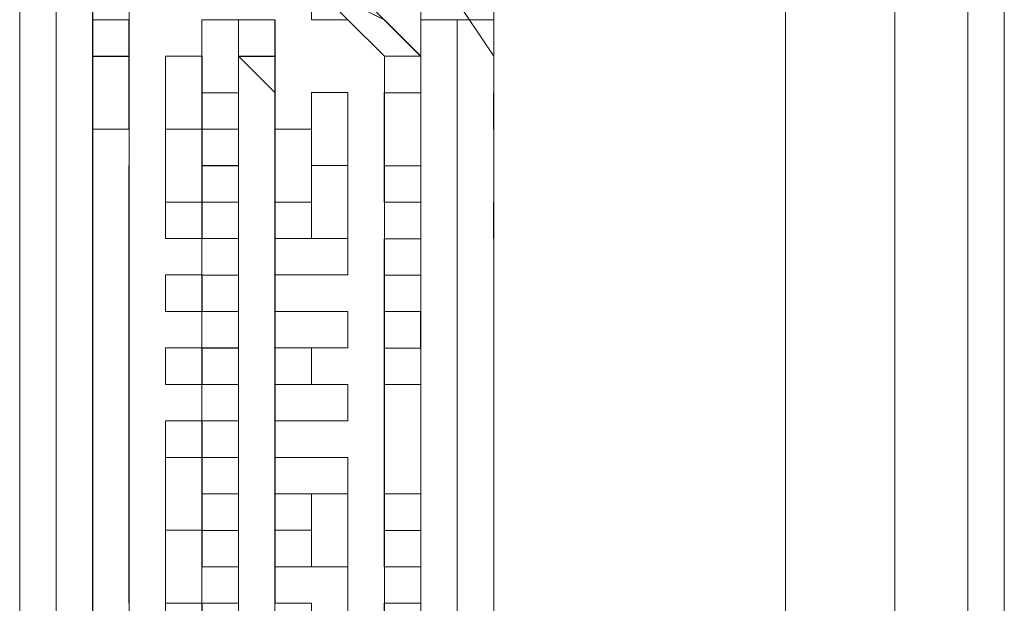
# Model space of a CAD drawing. Units: millimetres. Extents: x -39 to 249, y 47 to 250.
# Drawn here: x -20 to -19, y 132 to 132 of the extents above; entities that cross this region are included whole.
import ezdxf

# ---------------------------------------------------------------- set-up
doc = ezdxf.new("R2010")
doc.units = ezdxf.units.MM
doc.header["$MEASUREMENT"] = 0
doc.layers.add('OPTION', color=7, linetype='Continuous', lineweight=0)

msp = doc.modelspace()

# ---------------------------------------------------------------- linework, layer by layer
at = {"layer": 'OPTION', "color": 7, "lineweight": 9}
for p, q in [((-19.28283, 110.85689), (-19.28283, 157.44472)), ((-19.26167, 157.44472), (-19.26167, 110.85689)), ((-19.32517, 143.26306), (-19.32517, 125.03856)), ((-19.38867, 125.52539), (-19.38867, 133.94972)), ((-19.83317, 132.12939), (-19.83317, 131.62139)), ((-19.81207, 132.12949), (-19.81207, 131.60032)), ((-19.81204, 132.12942), (-19.81204, 131.60025)), ((-19.81204, 131.60022), (-19.81204, 132.12939)), ((-19.81204, 132.12935), (-19.81204, 131.62135)), ((-19.812, 131.60022), (-19.812, 132.12939)), ((-19.81196, 132.12946), (-19.81196, 131.60029)), ((-19.79087, 132.12939), (-19.79087, 131.60022)), ((-19.79087, 131.62135), (-19.79087, 132.12935)), ((-19.79083, 131.60029), (-19.79083, 132.12946)), ((-19.79083, 131.60025), (-19.79083, 132.12942)), ((-19.79083, 132.12939), (-19.79083, 131.60022)), ((-19.7908, 131.60029), (-19.7908, 132.12946)), ((-19.7908, 131.60025), (-19.7908, 132.12942)), ((-19.66383, 132.12939), (-19.60033, 132.06589)), ((-19.558, 132.06589), (-19.60033, 132.12939)), ((-19.7908, 132.10829), (-19.7908, 132.08712)), ((-19.66387, 132.10818), (-19.6215, 132.08702)), ((-19.62154, 132.08706), (-19.66387, 132.10818)), ((-19.66383, 132.10822), (-19.64263, 132.08706)), ((-19.60037, 132.06592), (-19.6427, 132.10825)), ((-19.60037, 132.06589), (-19.6427, 132.10822)), ((-19.6427, 132.10822), (-19.60033, 132.06589)), ((-19.60037, 132.06585), (-19.6427, 132.10818)), ((-19.64267, 132.10829), (-19.60033, 132.06596)), ((-19.64267, 132.10822), (-19.60033, 132.06589)), ((-19.6004, 132.08712), (-19.6004, 132.10829)), ((-19.6003, 132.08709), (-19.6003, 132.10825)), ((-19.55804, 132.08709), (-19.55804, 132.10825)), ((-19.55804, 132.08702), (-19.55804, 132.10818)), ((-19.558, 132.08706), (-19.558, 132.10822)), ((-19.7909, 132.06592), (-19.7909, 132.08709)), ((-19.79087, 132.06596), (-19.79087, 132.08712)), ((-19.79087, 132.06596), (-19.79087, 132.08712)), ((-19.79087, 132.06589), (-19.79087, 132.08706)), ((-19.79083, 132.06589), (-19.79083, 132.08706)), ((-19.79083, 132.06585), (-19.79083, 132.08702)), ((-19.79083, 132.06585), (-19.79083, 132.08702)), ((-19.7908, 132.06596), (-19.7908, 132.08712)), ((-19.79073, 132.06589), (-19.79073, 132.08706)), ((-19.79073, 132.06589), (-19.79073, 132.08706)), ((-19.79073, 132.06585), (-19.79073, 132.08702)), ((-19.76977, 132.06589), (-19.76977, 132.08706)), ((-19.76974, 132.06592), (-19.76974, 132.08709)), ((-19.76967, 132.06585), (-19.76967, 132.08702)), ((-19.76963, 132.06589), (-19.76963, 132.08706)), ((-19.72737, 132.08702), (-19.685, 132.08702)), ((-19.72737, 132.04468), (-19.72737, 132.08702)), ((-19.7062, 132.06589), (-19.7062, 132.08706)), ((-19.7062, 132.06589), (-19.7062, 132.08706)), ((-19.70617, 132.06589), (-19.70617, 132.08706)), ((-19.70617, 132.06589), (-19.70617, 132.08706)), ((-19.70613, 132.06596), (-19.70613, 132.08712)), ((-19.70613, 132.06596), (-19.70613, 132.08712)), ((-19.70613, 132.06596), (-19.70613, 132.08712)), ((-19.7061, 132.06589), (-19.7061, 132.08706)), ((-19.68507, 132.06596), (-19.68507, 132.08712)), ((-19.68504, 132.06592), (-19.68504, 132.08709)), ((-19.68504, 132.06589), (-19.68504, 132.08706)), ((-19.68504, 132.06589), (-19.68504, 132.08706)), ((-19.68504, 132.08702), (-19.68504, 132.04468)), ((-19.685, 132.06589), (-19.685, 132.08706)), ((-19.68496, 132.06596), (-19.68496, 132.08712)), ((-19.64263, 132.08712), (-19.62146, 132.06596)), ((-19.60033, 132.06589), (-19.6215, 132.08706)), ((-19.60033, 132.06589), (-19.6215, 132.08706)), ((-19.60037, 132.08702), (-19.57917, 132.08702)), ((-19.60037, 132.06585), (-19.60037, 132.08702)), ((-19.60033, 132.08706), (-19.57917, 132.08706)), ((-19.558, 132.08706), (-19.60033, 132.08706)), ((-19.5792, 131.64252), (-19.5792, 132.08702)), ((-19.55804, 131.64252), (-19.55804, 132.08702)), ((-19.7697, 132.06585), (-19.79087, 132.06585)), ((-19.76967, 132.06589), (-19.79083, 132.06589)), ((-19.79076, 132.06592), (-19.76956, 132.06592)), ((-19.76974, 132.02359), (-19.76974, 132.06592)), ((-19.76974, 132.02352), (-19.76974, 132.06581)), ((-19.76974, 132.02352), (-19.76974, 132.06581)), ((-19.7697, 132.02362), (-19.7697, 132.06596)), ((-19.72737, 132.04468), (-19.72737, 132.06585)), ((-19.68507, 132.06596), (-19.70624, 132.06596)), ((-19.70624, 132.04475), (-19.70624, 132.06592)), ((-19.7062, 132.06592), (-19.685, 132.06592)), ((-19.7062, 132.06585), (-19.685, 132.06585)), ((-19.685, 132.06589), (-19.70617, 132.06589)), ((-19.70617, 132.06589), (-19.68496, 132.04472)), ((-19.70617, 132.04472), (-19.70617, 132.06589)), ((-19.70617, 132.04472), (-19.70617, 132.06589)), ((-19.70617, 132.06589), (-19.68496, 132.06589)), ((-19.70613, 131.66379), (-19.70613, 132.06596)), ((-19.7061, 132.06589), (-19.68489, 132.06589)), ((-19.68511, 132.04472), (-19.68511, 132.06589)), ((-19.68507, 132.04482), (-19.68507, 132.06599)), ((-19.68507, 132.04482), (-19.68507, 132.06599)), ((-19.68507, 132.04479), (-19.68507, 132.06596)), ((-19.68504, 132.06589), (-19.68504, 132.04468)), ((-19.685, 132.04475), (-19.685, 132.06592)), ((-19.685, 132.04468), (-19.685, 132.06585)), ((-19.685, 132.04468), (-19.685, 132.06585)), ((-19.68493, 132.04472), (-19.68493, 132.06589)), ((-19.68493, 132.04472), (-19.68493, 132.06589)), ((-19.68493, 132.04472), (-19.68493, 132.06589)), ((-19.68489, 132.04472), (-19.68489, 132.06589)), ((-19.68489, 132.04472), (-19.68489, 132.06589)), ((-19.6215, 132.04472), (-19.6215, 132.06589)), ((-19.6215, 132.04472), (-19.6215, 132.06589)), ((-19.62146, 132.06596), (-19.6003, 132.06596)), ((-19.62146, 132.04472), (-19.62146, 132.06589)), ((-19.6004, 132.04472), (-19.6004, 132.06589)), ((-19.60037, 132.06589), (-19.60037, 131.66368)), ((-19.60037, 131.66368), (-19.60037, 132.06585)), ((-19.60033, 132.04472), (-19.60033, 132.06589)), ((-19.60033, 132.04472), (-19.60033, 132.06589)), ((-19.60033, 132.04472), (-19.60033, 132.06589)), ((-19.60033, 132.04472), (-19.60033, 132.06589)), ((-19.60033, 132.04472), (-19.60033, 132.06589)), ((-19.60033, 132.04472), (-19.60033, 132.06589)), ((-19.55804, 132.04475), (-19.55804, 132.06592)), ((-19.558, 131.66372), (-19.558, 132.06589)), ((-19.55793, 132.04475), (-19.55793, 132.06592)), ((-19.55793, 132.04475), (-19.55793, 132.06592)), ((-19.7909, 132.02359), (-19.7909, 132.04475)), ((-19.79087, 132.02356), (-19.79087, 132.04472)), ((-19.79083, 132.02356), (-19.79083, 132.04472)), ((-19.79083, 132.02356), (-19.79083, 132.04472)), ((-19.7908, 132.02362), (-19.7908, 132.04479)), ((-19.79073, 132.02356), (-19.79073, 132.04472)), ((-19.79073, 132.02352), (-19.79073, 132.04468)), ((-19.76974, 132.02359), (-19.76974, 132.04475)), ((-19.7697, 132.02352), (-19.7697, 132.04468)), ((-19.76967, 132.02352), (-19.76967, 132.04468)), ((-19.76963, 132.02356), (-19.76963, 132.04472)), ((-19.72737, 132.02362), (-19.72737, 132.04479)), ((-19.72737, 132.02359), (-19.72737, 132.04475)), ((-19.72737, 132.02356), (-19.72737, 132.04472)), ((-19.72733, 132.04472), (-19.72733, 132.02356)), ((-19.72733, 132.04472), (-19.70613, 132.04472)), ((-19.70617, 132.04472), (-19.72733, 132.04472)), ((-19.70624, 132.02359), (-19.70624, 132.04475)), ((-19.70617, 132.02356), (-19.70617, 132.04472)), ((-19.70617, 132.02356), (-19.70617, 132.04472)), ((-19.68507, 132.02362), (-19.68507, 132.04479)), ((-19.68507, 132.02359), (-19.68507, 132.04475)), ((-19.68507, 132.02359), (-19.68507, 132.04475)), ((-19.68507, 132.02356), (-19.68507, 132.04472)), ((-19.68507, 132.02356), (-19.68507, 132.04472)), ((-19.68504, 132.04468), (-19.68504, 132.02352)), ((-19.68504, 132.02352), (-19.68504, 132.04468)), ((-19.685, 132.02359), (-19.685, 132.04475)), ((-19.685, 132.02356), (-19.685, 132.04472)), ((-19.685, 132.02356), (-19.685, 132.04472)), ((-19.685, 132.02356), (-19.685, 132.04472)), ((-19.685, 132.02356), (-19.685, 132.04472)), ((-19.685, 132.04472), (-19.685, 132.02356)), ((-19.685, 132.02356), (-19.685, 132.04472)), ((-19.685, 132.02352), (-19.685, 132.04468)), ((-19.685, 132.02352), (-19.685, 132.04468)), ((-19.68496, 132.02359), (-19.68496, 132.04475)), ((-19.68493, 132.02356), (-19.68493, 132.04472)), ((-19.68493, 132.02356), (-19.68493, 132.04472)), ((-19.68493, 132.02356), (-19.68493, 132.04472)), ((-19.68489, 132.02356), (-19.68489, 132.04472)), ((-19.62157, 131.98125), (-19.62157, 132.04475)), ((-19.62154, 132.04479), (-19.62154, 131.98129)), ((-19.62154, 132.04475), (-19.62154, 131.98125)), ((-19.60037, 132.04475), (-19.62154, 132.04475)), ((-19.6215, 131.98125), (-19.6215, 132.04475)), ((-19.6215, 131.98122), (-19.6215, 132.04472)), ((-19.62143, 131.98122), (-19.62143, 132.04472)), ((-19.60037, 132.04472), (-19.60037, 131.89652)), ((-19.60037, 131.89652), (-19.60037, 132.04468)), ((-19.60037, 132.04468), (-19.60037, 131.68485)), ((-19.60033, 131.89662), (-19.60033, 132.04479)), ((-19.60033, 132.04479), (-19.60033, 131.68496)), ((-19.60033, 132.04472), (-19.60033, 131.89656)), ((-19.60033, 131.89656), (-19.60033, 132.04472)), ((-19.60033, 132.04472), (-19.60033, 132.04472)), ((-19.60033, 132.04472), (-19.60033, 132.04472)), ((-19.60033, 132.04472), (-19.60033, 132.04472)), ((-19.55807, 132.02359), (-19.55807, 132.04475)), ((-19.55807, 132.02359), (-19.55807, 132.04475)), ((-19.55804, 132.02359), (-19.55804, 132.04475)), ((-19.7909, 132.02359), (-19.7697, 132.02359)), ((-19.79087, 132.00246), (-19.79087, 132.02362)), ((-19.79087, 132.02359), (-19.76967, 132.02359)), ((-19.79087, 132.02352), (-19.76967, 132.02352)), ((-19.79083, 132.00235), (-19.79083, 132.02352)), ((-19.79073, 132.00239), (-19.79073, 132.02356)), ((-19.79073, 132.00239), (-19.79073, 132.02356)), ((-19.79073, 132.00235), (-19.79073, 132.02352)), ((-19.7697, 131.70612), (-19.7697, 132.02362)), ((-19.72737, 132.00246), (-19.72737, 132.02362)), ((-19.72737, 132.00239), (-19.72737, 132.02356)), ((-19.72737, 132.02352), (-19.72737, 132.00235)), ((-19.72733, 132.00242), (-19.72733, 132.02359)), ((-19.70617, 132.02359), (-19.72733, 132.02359)), ((-19.72733, 132.00239), (-19.72733, 132.02356)), ((-19.70624, 132.00242), (-19.70624, 132.02359)), ((-19.70624, 132.00242), (-19.70624, 132.02359)), ((-19.70617, 132.00239), (-19.70617, 132.02356)), ((-19.70617, 132.00239), (-19.70617, 132.02356)), ((-19.68507, 132.00249), (-19.68507, 132.02366)), ((-19.68507, 132.00246), (-19.68507, 132.02362)), ((-19.68507, 132.00242), (-19.68507, 132.02359)), ((-19.68507, 132.00242), (-19.68507, 132.02359)), ((-19.68507, 132.02359), (-19.68507, 132.00242)), ((-19.68507, 132.02352), (-19.68507, 132.00231)), ((-19.68504, 131.96002), (-19.68504, 132.02352)), ((-19.685, 132.00242), (-19.685, 132.02359)), ((-19.685, 132.00239), (-19.685, 132.02356)), ((-19.685, 132.00239), (-19.685, 132.02356)), ((-19.685, 132.00239), (-19.685, 132.02356)), ((-19.685, 132.00239), (-19.685, 132.02356)), ((-19.685, 132.00239), (-19.685, 132.02356)), ((-19.685, 132.00239), (-19.685, 132.02356)), ((-19.685, 132.00239), (-19.685, 132.02356)), ((-19.685, 132.00235), (-19.685, 132.02352)), ((-19.685, 132.00235), (-19.685, 132.02352)), ((-19.685, 132.00235), (-19.685, 132.02352)), ((-19.68496, 132.02362), (-19.68496, 131.98129)), ((-19.68493, 132.00239), (-19.68493, 132.02356)), ((-19.68493, 132.00239), (-19.68493, 132.02356)), ((-19.68493, 132.00235), (-19.68493, 132.02352)), ((-19.68493, 132.00235), (-19.68493, 132.02352)), ((-19.55804, 132.00242), (-19.55804, 132.02359)), ((-19.55793, 132.00242), (-19.55793, 132.02359)), ((-19.55793, 132.00242), (-19.55793, 132.02359)), ((-19.7909, 131.98125), (-19.7909, 132.00242)), ((-19.79087, 131.98125), (-19.79087, 132.00242)), ((-19.79087, 131.98115), (-19.79087, 132.00231)), ((-19.7908, 132.00246), (-19.7908, 131.72725)), ((-19.76974, 132.00242), (-19.76974, 131.74842)), ((-19.7697, 131.74842), (-19.7697, 132.00242)), ((-19.76956, 132.00239), (-19.76956, 131.74839)), ((-19.72737, 132.00235), (-19.72737, 131.98118)), ((-19.70617, 132.00242), (-19.72733, 132.00242)), ((-19.72733, 132.00239), (-19.72733, 131.98122)), ((-19.7273, 132.00246), (-19.70613, 132.00246)), ((-19.70624, 131.98125), (-19.70624, 132.00242)), ((-19.70617, 132.00239), (-19.70617, 131.98122)), ((-19.70617, 131.98122), (-19.70617, 132.00239)), ((-19.68507, 131.98129), (-19.68507, 132.00246)), ((-19.68507, 131.98125), (-19.68507, 132.00242)), ((-19.68507, 131.98125), (-19.68507, 132.00242)), ((-19.68507, 132.00242), (-19.68507, 131.98125)), ((-19.68507, 131.98122), (-19.68507, 132.00239)), ((-19.68504, 132.00239), (-19.68504, 131.98122)), ((-19.68504, 131.98122), (-19.68504, 132.00239)), ((-19.685, 131.98125), (-19.685, 132.00242)), ((-19.685, 131.98122), (-19.685, 132.00239)), ((-19.685, 131.98122), (-19.685, 132.00239)), ((-19.685, 131.98122), (-19.685, 132.00239)), ((-19.685, 132.00239), (-19.685, 131.98122)), ((-19.685, 131.98122), (-19.685, 132.00239)), ((-19.685, 131.98118), (-19.685, 132.00235)), ((-19.68496, 131.98125), (-19.68496, 132.00242)), ((-19.68493, 131.98122), (-19.68493, 132.00239)), ((-19.68493, 131.98122), (-19.68493, 132.00239)), ((-19.68493, 131.98122), (-19.68493, 132.00239)), ((-19.68489, 131.98122), (-19.68489, 132.00239)), ((-19.60037, 132.00235), (-19.62154, 132.00235)), ((-19.6215, 131.98118), (-19.6215, 132.00235)), ((-19.60026, 132.00239), (-19.62143, 132.00239)), ((-19.62139, 131.98122), (-19.62139, 132.00239)), ((-19.60026, 131.98118), (-19.60026, 132.00235)), ((-19.55804, 131.98125), (-19.55804, 132.00242)), ((-19.55793, 131.98125), (-19.55793, 132.00242)), ((-19.55793, 131.98125), (-19.55793, 132.00242)), ((-19.7909, 131.96009), (-19.7909, 131.98125)), ((-19.79087, 131.96009), (-19.79087, 131.98125)), ((-19.79087, 131.96009), (-19.79087, 131.98125)), ((-19.72733, 131.98122), (-19.7485, 131.98122)), ((-19.7274, 131.96009), (-19.7274, 131.98125)), ((-19.72737, 131.98122), (-19.72737, 131.96006)), ((-19.72733, 131.96009), (-19.72733, 131.98125)), ((-19.72733, 131.98125), (-19.70613, 131.98125)), ((-19.72733, 131.98122), (-19.72733, 131.96006)), ((-19.72733, 131.98122), (-19.72733, 131.96006)), ((-19.72726, 131.96006), (-19.72726, 131.98122)), ((-19.70624, 131.96009), (-19.70624, 131.98125)), ((-19.70617, 131.96006), (-19.70617, 131.98122)), ((-19.70613, 131.96012), (-19.70613, 131.98129)), ((-19.68507, 131.96009), (-19.68507, 131.98125)), ((-19.68504, 131.96006), (-19.68504, 131.98122)), ((-19.68504, 131.96006), (-19.68504, 131.98122)), ((-19.685, 131.96006), (-19.685, 131.98122)), ((-19.685, 131.98122), (-19.685, 131.96006)), ((-19.685, 131.98122), (-19.685, 131.96006)), ((-19.685, 131.96006), (-19.685, 131.98122)), ((-19.685, 131.96002), (-19.685, 131.98118)), ((-19.685, 131.96002), (-19.685, 131.98118)), ((-19.685, 131.96006), (-19.685, 131.98118)), ((-19.685, 131.96006), (-19.685, 131.98118)), ((-19.68493, 131.96006), (-19.68493, 131.98122)), ((-19.68493, 131.96006), (-19.68493, 131.98122)), ((-19.68493, 131.96006), (-19.68493, 131.98122)), ((-19.68489, 131.96006), (-19.68489, 131.98122)), ((-19.68489, 131.96006), (-19.68489, 131.98122)), ((-19.62146, 131.98129), (-19.62146, 131.93896)), ((-19.55807, 131.96009), (-19.55807, 131.98125)), ((-19.55804, 131.96009), (-19.55804, 131.98125)), ((-19.55793, 131.96009), (-19.55793, 131.98125)), ((-19.55793, 131.96009), (-19.55793, 131.98125)), ((-19.79087, 131.93885), (-19.79087, 131.96002)), ((-19.79073, 131.93889), (-19.79073, 131.96006)), ((-19.72737, 131.93896), (-19.72737, 131.96012)), ((-19.72737, 131.93889), (-19.72737, 131.96006)), ((-19.72737, 131.96002), (-19.72737, 131.93885)), ((-19.70617, 131.96009), (-19.72733, 131.96009)), ((-19.72733, 131.96006), (-19.70613, 131.96006)), ((-19.72733, 131.96006), (-19.70613, 131.96006)), ((-19.70624, 131.93892), (-19.70624, 131.96009)), ((-19.70617, 131.96006), (-19.70617, 131.93889)), ((-19.70617, 131.93889), (-19.70617, 131.96006)), ((-19.68507, 131.96012), (-19.68507, 131.83312)), ((-19.68507, 131.96009), (-19.68507, 131.93892)), ((-19.68507, 131.93892), (-19.68507, 131.96009)), ((-19.68507, 131.96009), (-19.68507, 131.93892)), ((-19.68504, 131.96012), (-19.64267, 131.96012)), ((-19.68504, 131.93892), (-19.68504, 131.96009)), ((-19.68504, 131.93892), (-19.68504, 131.96009)), ((-19.68504, 131.96002), (-19.68504, 131.93885)), ((-19.68504, 131.93885), (-19.68504, 131.96002)), ((-19.685, 131.96009), (-19.685, 131.87542)), ((-19.685, 131.93889), (-19.685, 131.96006)), ((-19.685, 131.93889), (-19.685, 131.96006)), ((-19.685, 131.96006), (-19.685, 131.93889)), ((-19.685, 131.93889), (-19.685, 131.96006)), ((-19.685, 131.93885), (-19.685, 131.96002)), ((-19.68496, 131.96012), (-19.68496, 131.93896)), ((-19.68493, 131.93889), (-19.68493, 131.96006)), ((-19.68493, 131.93889), (-19.68493, 131.96006)), ((-19.68493, 131.93889), (-19.68493, 131.96006)), ((-19.68493, 131.96006), (-19.68493, 131.93889)), ((-19.68489, 131.93889), (-19.68489, 131.96006)), ((-19.68489, 131.93889), (-19.68489, 131.96006)), ((-19.6215, 131.93889), (-19.6215, 131.96006)), ((-19.62139, 131.93889), (-19.62139, 131.96006)), ((-19.60026, 131.93889), (-19.60026, 131.96006)), ((-19.55804, 131.93892), (-19.55804, 131.96009)), ((-19.55793, 131.93892), (-19.55793, 131.96009)), ((-19.55793, 131.93892), (-19.55793, 131.96009)), ((-19.7274, 131.91775), (-19.7274, 131.93892)), ((-19.72737, 131.91779), (-19.72737, 131.93896)), ((-19.72737, 131.91772), (-19.72737, 131.93889)), ((-19.72733, 131.91775), (-19.72733, 131.93892)), ((-19.72733, 131.93892), (-19.70613, 131.93892)), ((-19.72733, 131.93889), (-19.72733, 131.91772)), ((-19.72733, 131.93889), (-19.70613, 131.93889)), ((-19.72726, 131.91772), (-19.72726, 131.93889)), ((-19.70624, 131.91775), (-19.70624, 131.93892)), ((-19.70617, 131.93889), (-19.70617, 131.91772)), ((-19.70613, 131.91779), (-19.70613, 131.93896)), ((-19.68507, 131.91775), (-19.68507, 131.93892)), ((-19.66387, 131.93896), (-19.68504, 131.93896)), ((-19.68504, 131.93892), (-19.68504, 131.91775)), ((-19.68504, 131.91772), (-19.68504, 131.93889)), ((-19.68504, 131.91768), (-19.68504, 131.93885)), ((-19.685, 131.91772), (-19.685, 131.93889)), ((-19.685, 131.93889), (-19.685, 131.91772)), ((-19.685, 131.89659), (-19.685, 131.93889)), ((-19.685, 131.91772), (-19.685, 131.93889)), ((-19.685, 131.91772), (-19.685, 131.93889)), ((-19.68493, 131.91772), (-19.68493, 131.93889)), ((-19.68493, 131.91772), (-19.68493, 131.93889)), ((-19.68489, 131.91772), (-19.68489, 131.93889)), ((-19.68489, 131.91772), (-19.68489, 131.93889)), ((-19.62157, 131.79075), (-19.62157, 131.93892)), ((-19.62154, 131.93896), (-19.62154, 131.79079)), ((-19.62154, 131.93892), (-19.62154, 131.79075)), ((-19.62154, 131.93889), (-19.60033, 131.93889)), ((-19.6215, 131.79075), (-19.6215, 131.93892)), ((-19.6215, 131.79072), (-19.6215, 131.93889)), ((-19.62143, 131.79072), (-19.62143, 131.93889)), ((-19.55804, 131.91775), (-19.55804, 131.93892)), ((-19.55793, 131.91775), (-19.55793, 131.93892)), ((-19.55793, 131.91775), (-19.55793, 131.93892)), ((-19.72737, 131.91768), (-19.72737, 131.89652)), ((-19.72733, 131.91772), (-19.70613, 131.91772)), ((-19.70613, 131.91779), (-19.7273, 131.91779)), ((-19.70624, 131.89659), (-19.70624, 131.91775)), ((-19.70617, 131.91772), (-19.70617, 131.89656)), ((-19.70617, 131.89656), (-19.70617, 131.91772)), ((-19.68507, 131.91775), (-19.68507, 131.89659)), ((-19.68507, 131.89659), (-19.68507, 131.91775)), ((-19.68507, 131.91775), (-19.68507, 131.89659)), ((-19.68504, 131.91779), (-19.66383, 131.91779)), ((-19.68504, 131.89659), (-19.68504, 131.91775)), ((-19.68504, 131.89656), (-19.68504, 131.91772)), ((-19.68504, 131.89652), (-19.68504, 131.91768)), ((-19.685, 131.89656), (-19.685, 131.91772)), ((-19.685, 131.89656), (-19.685, 131.91772)), ((-19.685, 131.89656), (-19.685, 131.91772)), ((-19.685, 131.89656), (-19.685, 131.91772)), ((-19.68496, 131.91779), (-19.68496, 131.89662)), ((-19.68496, 131.91779), (-19.68496, 131.89662)), ((-19.68493, 131.89656), (-19.68493, 131.91772)), ((-19.68493, 131.89656), (-19.68493, 131.91772)), ((-19.68493, 131.89659), (-19.68493, 131.91772)), ((-19.68493, 131.91772), (-19.68493, 131.89656)), ((-19.68489, 131.89656), (-19.68489, 131.91772)), ((-19.68489, 131.89656), (-19.68489, 131.91772)), ((-19.66387, 131.91779), (-19.64267, 131.91779)), ((-19.6427, 131.91779), (-19.6427, 131.89662)), ((-19.60037, 131.91768), (-19.62154, 131.91768)), ((-19.62143, 131.91772), (-19.60023, 131.91772)), ((-19.60044, 131.89666), (-19.60044, 131.91782)), ((-19.60044, 131.89666), (-19.60044, 131.91782)), ((-19.6004, 131.89659), (-19.6004, 131.91775)), ((-19.60037, 131.89652), (-19.60037, 131.91768)), ((-19.60033, 131.89662), (-19.60033, 131.91779)), ((-19.60033, 131.89659), (-19.60033, 131.91775)), ((-19.60033, 131.89656), (-19.60033, 131.91772)), ((-19.60033, 131.89656), (-19.60033, 131.91772)), ((-19.60033, 131.89656), (-19.60033, 131.91772)), ((-19.60033, 131.89656), (-19.60033, 131.91772)), ((-19.60033, 131.89656), (-19.60033, 131.91772)), ((-19.55804, 131.89659), (-19.55804, 131.91775)), ((-19.55793, 131.89659), (-19.55793, 131.91775)), ((-19.55793, 131.89659), (-19.55793, 131.91775)), ((-19.79087, 131.87535), (-19.79087, 131.89652)), ((-19.79073, 131.87539), (-19.79073, 131.89656)), ((-19.7274, 131.87542), (-19.7274, 131.89659)), ((-19.72733, 131.89659), (-19.70613, 131.89659)), ((-19.72733, 131.89656), (-19.72733, 131.87539)), ((-19.72733, 131.89656), (-19.70613, 131.89656)), ((-19.70617, 131.89656), (-19.72733, 131.89656)), ((-19.72733, 131.89656), (-19.72733, 131.87539)), ((-19.72726, 131.87539), (-19.72726, 131.89656)), ((-19.70624, 131.87542), (-19.70624, 131.89659)), ((-19.70617, 131.87539), (-19.70617, 131.89656)), ((-19.70617, 131.89656), (-19.70617, 131.85422)), ((-19.70613, 131.87546), (-19.70613, 131.89662)), ((-19.68507, 131.87542), (-19.68507, 131.89659)), ((-19.68504, 131.89662), (-19.66383, 131.89662)), ((-19.68504, 131.87539), (-19.68504, 131.89656)), ((-19.68504, 131.87539), (-19.68504, 131.89656)), ((-19.68504, 131.87535), (-19.68504, 131.89652)), ((-19.68504, 131.89652), (-19.68504, 131.87535)), ((-19.685, 131.87539), (-19.685, 131.89656)), ((-19.685, 131.87539), (-19.685, 131.89656)), ((-19.685, 131.87539), (-19.685, 131.89656)), ((-19.685, 131.87539), (-19.685, 131.89656)), ((-19.685, 131.89656), (-19.685, 131.87539)), ((-19.685, 131.87535), (-19.685, 131.89652)), ((-19.685, 131.87535), (-19.685, 131.89652)), ((-19.68493, 131.87542), (-19.68493, 131.89659)), ((-19.68493, 131.87539), (-19.68493, 131.89656)), ((-19.68493, 131.87539), (-19.68493, 131.89656)), ((-19.68489, 131.87539), (-19.68489, 131.89656)), ((-19.68489, 131.87539), (-19.68489, 131.89656)), ((-19.66387, 131.87546), (-19.66387, 131.89662)), ((-19.6427, 131.89659), (-19.66387, 131.89659)), ((-19.60037, 131.89652), (-19.62154, 131.89652)), ((-19.60037, 131.68489), (-19.60037, 131.89656)), ((-19.60037, 131.89656), (-19.60037, 131.68489)), ((-19.60037, 131.68485), (-19.60037, 131.89652)), ((-19.60033, 131.89659), (-19.60033, 131.68492)), ((-19.55804, 131.87542), (-19.55804, 131.89659)), ((-19.55793, 131.87542), (-19.55793, 131.89659)), ((-19.55793, 131.87542), (-19.55793, 131.89659)), ((-19.72737, 131.85429), (-19.72737, 131.87546)), ((-19.72737, 131.85429), (-19.72737, 131.87546)), ((-19.72737, 131.87535), (-19.72737, 131.85418)), ((-19.72737, 131.85418), (-19.72737, 131.87535)), ((-19.72733, 131.87539), (-19.70613, 131.87539)), ((-19.72733, 131.87539), (-19.70613, 131.87539)), ((-19.70624, 131.85425), (-19.70624, 131.87542)), ((-19.70617, 131.85422), (-19.70617, 131.87539)), ((-19.68507, 131.85432), (-19.68507, 131.87549)), ((-19.68507, 131.85432), (-19.68507, 131.87549)), ((-19.68507, 131.87542), (-19.68507, 131.85425)), ((-19.68507, 131.85425), (-19.68507, 131.87542)), ((-19.68507, 131.87542), (-19.68507, 131.85425)), ((-19.68504, 131.87546), (-19.66383, 131.87546)), ((-19.68504, 131.85422), (-19.68504, 131.87539)), ((-19.685, 131.85425), (-19.685, 131.87542)), ((-19.685, 131.85422), (-19.685, 131.87539)), ((-19.685, 131.85422), (-19.685, 131.87539)), ((-19.685, 131.85422), (-19.685, 131.87539)), ((-19.685, 131.85418), (-19.685, 131.87535)), ((-19.685, 131.85418), (-19.685, 131.87535)), ((-19.685, 131.85418), (-19.685, 131.87535)), ((-19.68496, 131.87546), (-19.68496, 131.85429)), ((-19.68493, 131.87542), (-19.68493, 131.85425)), ((-19.68493, 131.85425), (-19.68493, 131.87542)), ((-19.68493, 131.85422), (-19.68493, 131.87539)), ((-19.68493, 131.85422), (-19.68493, 131.87539)), ((-19.68493, 131.85422), (-19.68493, 131.87539)), ((-19.68493, 131.87539), (-19.68493, 131.85422)), ((-19.68489, 131.85422), (-19.68489, 131.87539)), ((-19.68489, 131.85422), (-19.68489, 131.87539)), ((-19.60026, 131.87539), (-19.62143, 131.87539)), ((-19.55804, 131.85429), (-19.55804, 131.87546)), ((-19.55793, 131.85425), (-19.55793, 131.87542)), ((-19.55793, 131.85425), (-19.55793, 131.87542)), ((-19.74854, 131.83312), (-19.74854, 131.85429)), ((-19.74854, 131.85429), (-19.72733, 131.85429)), ((-19.72737, 131.85422), (-19.72737, 131.83306)), ((-19.72733, 131.85425), (-19.70613, 131.85425)), ((-19.72733, 131.83309), (-19.72733, 131.85425)), ((-19.72733, 131.85422), (-19.72733, 131.83306)), ((-19.72733, 131.85422), (-19.72733, 131.83306)), ((-19.70624, 131.83309), (-19.70624, 131.85425)), ((-19.70617, 131.83306), (-19.70617, 131.85422)), ((-19.70613, 131.83312), (-19.70613, 131.85429)), ((-19.68514, 131.83309), (-19.68514, 131.85425)), ((-19.68507, 131.83312), (-19.68507, 131.85429)), ((-19.68507, 131.83309), (-19.68507, 131.85425)), ((-19.68507, 131.83306), (-19.68507, 131.85422)), ((-19.66387, 131.85429), (-19.68504, 131.85429)), ((-19.68504, 131.83302), (-19.68504, 131.85418)), ((-19.685, 131.83309), (-19.685, 131.85425)), ((-19.685, 131.83309), (-19.685, 131.85425)), ((-19.685, 131.83306), (-19.685, 131.85422)), ((-19.685, 131.83306), (-19.685, 131.85422)), ((-19.685, 131.83302), (-19.685, 131.85418)), ((-19.685, 131.83302), (-19.685, 131.85418)), ((-19.685, 131.83302), (-19.685, 131.85418)), ((-19.685, 131.83302), (-19.685, 131.85418)), ((-19.68496, 131.85418), (-19.68496, 131.83302)), ((-19.68493, 131.83309), (-19.68493, 131.85425)), ((-19.68493, 131.83306), (-19.68493, 131.85422)), ((-19.68493, 131.83306), (-19.68493, 131.85422)), ((-19.68489, 131.83306), (-19.68489, 131.85422)), ((-19.68489, 131.83306), (-19.68489, 131.85422)), ((-19.68489, 131.83306), (-19.68489, 131.85422)), ((-19.66387, 131.85429), (-19.64267, 131.85429)), ((-19.55804, 131.83312), (-19.55804, 131.85429)), ((-19.55804, 131.83309), (-19.55804, 131.85425)), ((-19.55793, 131.83309), (-19.55793, 131.85425)), ((-19.55793, 131.83309), (-19.55793, 131.85425)), ((-19.55793, 131.83309), (-19.55793, 131.85425)), ((-19.72737, 131.83302), (-19.72737, 131.81185)), ((-19.72737, 131.81185), (-19.72737, 131.83302)), ((-19.70617, 131.83309), (-19.72733, 131.83309)), ((-19.72733, 131.81189), (-19.72733, 131.83306)), ((-19.70624, 131.81192), (-19.70624, 131.83309)), ((-19.70617, 131.83306), (-19.70617, 131.79072)), ((-19.70617, 131.81189), (-19.70617, 131.83306)), ((-19.70617, 131.81189), (-19.70617, 131.83306)), ((-19.68507, 131.81199), (-19.68507, 131.83316)), ((-19.68507, 131.81196), (-19.68507, 131.83312)), ((-19.68507, 131.83309), (-19.68507, 131.81192)), ((-19.68507, 131.81192), (-19.68507, 131.83309)), ((-19.68507, 131.83309), (-19.68507, 131.81192)), ((-19.68504, 131.83312), (-19.66383, 131.83312)), ((-19.685, 131.81192), (-19.685, 131.83309)), ((-19.685, 131.81189), (-19.685, 131.83306)), ((-19.685, 131.81189), (-19.685, 131.83306)), ((-19.685, 131.81189), (-19.685, 131.83306)), ((-19.685, 131.81189), (-19.685, 131.83306)), ((-19.685, 131.81189), (-19.685, 131.83306)), ((-19.685, 131.81185), (-19.685, 131.83302)), ((-19.685, 131.81185), (-19.685, 131.83302)), ((-19.68496, 131.83312), (-19.68496, 131.81196)), ((-19.68496, 131.83312), (-19.68496, 131.81196)), ((-19.68493, 131.81189), (-19.68493, 131.83306)), ((-19.68493, 131.81189), (-19.68493, 131.83306)), ((-19.68493, 131.81189), (-19.68493, 131.83306)), ((-19.68493, 131.83306), (-19.68493, 131.81189)), ((-19.68489, 131.81189), (-19.68489, 131.83306)), ((-19.68489, 131.81189), (-19.68489, 131.83306)), ((-19.66387, 131.83312), (-19.64267, 131.83312)), ((-19.55804, 131.81192), (-19.55804, 131.83309)), ((-19.55793, 131.81192), (-19.55793, 131.83309)), ((-19.55793, 131.81192), (-19.55793, 131.83309)), ((-19.72737, 131.79079), (-19.72737, 131.81196)), ((-19.72737, 131.79079), (-19.72737, 131.81196)), ((-19.72737, 131.81196), (-19.72737, 131.79079)), ((-19.72737, 131.81189), (-19.72737, 131.79072)), ((-19.72737, 131.76952), (-19.72737, 131.81185)), ((-19.72733, 131.81192), (-19.70613, 131.81192)), ((-19.72733, 131.79075), (-19.72733, 131.81192)), ((-19.72733, 131.81189), (-19.72733, 131.79072)), ((-19.70624, 131.79075), (-19.70624, 131.81192)), ((-19.70624, 131.79075), (-19.70624, 131.81192)), ((-19.70617, 131.79072), (-19.70617, 131.81189)), ((-19.70617, 131.79072), (-19.70617, 131.81189)), ((-19.70613, 131.76962), (-19.70613, 131.81196)), ((-19.68511, 131.79072), (-19.68511, 131.81189)), ((-19.68511, 131.79072), (-19.68511, 131.81189)), ((-19.68507, 131.79079), (-19.68507, 131.81196)), ((-19.68507, 131.79075), (-19.68507, 131.81192)), ((-19.68507, 131.79075), (-19.68507, 131.81192)), ((-19.68507, 131.79075), (-19.68507, 131.81192)), ((-19.66387, 131.81196), (-19.68504, 131.81196)), ((-19.68504, 131.79068), (-19.68504, 131.81185)), ((-19.68504, 131.76952), (-19.68504, 131.81185)), ((-19.685, 131.79072), (-19.685, 131.81189)), ((-19.685, 131.79072), (-19.685, 131.81189)), ((-19.685, 131.79072), (-19.685, 131.81189)), ((-19.685, 131.79072), (-19.685, 131.81189)), ((-19.685, 131.79072), (-19.685, 131.81189)), ((-19.685, 131.79068), (-19.685, 131.81185)), ((-19.685, 131.79068), (-19.685, 131.81185)), ((-19.685, 131.79068), (-19.685, 131.81185)), ((-19.68496, 131.79079), (-19.68496, 131.81196)), ((-19.68496, 131.79072), (-19.68496, 131.81189)), ((-19.68493, 131.79075), (-19.68493, 131.81192)), ((-19.68493, 131.79072), (-19.68493, 131.81189)), ((-19.68493, 131.79072), (-19.68493, 131.81189)), ((-19.68493, 131.79072), (-19.68493, 131.81189)), ((-19.68489, 131.79072), (-19.68489, 131.81189)), ((-19.60037, 131.81185), (-19.62154, 131.81185)), ((-19.6215, 131.79072), (-19.6215, 131.81189)), ((-19.62143, 131.81189), (-19.60023, 131.81189)), ((-19.62139, 131.79072), (-19.62139, 131.81189)), ((-19.60026, 131.79072), (-19.60026, 131.81189)), ((-19.55804, 131.79075), (-19.55804, 131.81192)), ((-19.55793, 131.79075), (-19.55793, 131.81192)), ((-19.55793, 131.79075), (-19.55793, 131.81192)), ((-19.7909, 131.76959), (-19.7909, 131.79075)), ((-19.79087, 131.76959), (-19.79087, 131.79075)), ((-19.79083, 131.76952), (-19.79083, 131.79068)), ((-19.74854, 131.74846), (-19.74854, 131.79079)), ((-19.7274, 131.76959), (-19.7274, 131.79075)), ((-19.72737, 131.76962), (-19.72737, 131.79079)), ((-19.72737, 131.76962), (-19.72737, 131.79079)), ((-19.72737, 131.76962), (-19.72737, 131.79079)), ((-19.72737, 131.76956), (-19.72737, 131.79072)), ((-19.72737, 131.79072), (-19.72737, 131.76956)), ((-19.70617, 131.79075), (-19.72733, 131.79075)), ((-19.72733, 131.79075), (-19.70613, 131.79075)), ((-19.72733, 131.76956), (-19.72733, 131.79072)), ((-19.7273, 131.76962), (-19.7273, 131.79079)), ((-19.72726, 131.76956), (-19.72726, 131.79072)), ((-19.70624, 131.76959), (-19.70624, 131.79075)), ((-19.70617, 131.76956), (-19.70617, 131.79072)), ((-19.70617, 131.76956), (-19.70617, 131.79072)), ((-19.68507, 131.76962), (-19.68507, 131.79079)), ((-19.685, 131.76956), (-19.685, 131.79072)), ((-19.685, 131.70606), (-19.685, 131.79072)), ((-19.685, 131.79072), (-19.685, 131.76956)), ((-19.685, 131.76952), (-19.685, 131.79068)), ((-19.685, 131.76952), (-19.685, 131.79068)), ((-19.68496, 131.76959), (-19.68496, 131.79075)), ((-19.68493, 131.76956), (-19.68493, 131.79072)), ((-19.68493, 131.76956), (-19.68493, 131.79072)), ((-19.68493, 131.76956), (-19.68493, 131.79072)), ((-19.68493, 131.76952), (-19.68493, 131.79068)), ((-19.60037, 131.79072), (-19.62154, 131.79072)), ((-19.62154, 131.79072), (-19.62154, 131.76952)), ((-19.55804, 131.76962), (-19.55804, 131.79079)), ((-19.55793, 131.76959), (-19.55793, 131.79075)), ((-19.55793, 131.76959), (-19.55793, 131.79075)), ((-19.7909, 131.74842), (-19.7909, 131.76959)), ((-19.79087, 131.74842), (-19.79087, 131.76959)), ((-19.79087, 131.74842), (-19.79087, 131.76959)), ((-19.72737, 131.76962), (-19.72737, 131.74846)), ((-19.72737, 131.74839), (-19.72737, 131.76956)), ((-19.72737, 131.76952), (-19.72737, 131.74835)), ((-19.70617, 131.76959), (-19.72733, 131.76959)), ((-19.72733, 131.76956), (-19.70613, 131.76956)), ((-19.72733, 131.76956), (-19.70613, 131.76956)), ((-19.70624, 131.74842), (-19.70624, 131.76959)), ((-19.68507, 131.74846), (-19.68507, 131.76962)), ((-19.68507, 131.76959), (-19.68507, 131.74842)), ((-19.68507, 131.76959), (-19.68507, 131.74842)), ((-19.68507, 131.74842), (-19.68507, 131.76959)), ((-19.68504, 131.76962), (-19.64267, 131.76962)), ((-19.68504, 131.76956), (-19.68504, 131.74835)), ((-19.68504, 131.74839), (-19.68504, 131.76956)), ((-19.68504, 131.74842), (-19.68504, 131.76956)), ((-19.68504, 131.74835), (-19.68504, 131.76952)), ((-19.685, 131.74842), (-19.685, 131.76959)), ((-19.685, 131.74835), (-19.685, 131.76952)), ((-19.685, 131.74835), (-19.685, 131.76952)), ((-19.68496, 131.76962), (-19.68496, 131.74846)), ((-19.68493, 131.74842), (-19.68493, 131.76959)), ((-19.68493, 131.74842), (-19.68493, 131.76959)), ((-19.68493, 131.74839), (-19.68493, 131.76956)), ((-19.68493, 131.76956), (-19.68493, 131.74839)), ((-19.68493, 131.74835), (-19.68493, 131.76952)), ((-19.68489, 131.74839), (-19.68489, 131.76956)), ((-19.68489, 131.74839), (-19.68489, 131.76956)), ((-19.62154, 131.76952), (-19.60033, 131.76952)), ((-19.6215, 131.74839), (-19.6215, 131.76956)), ((-19.62139, 131.74839), (-19.62139, 131.76956)), ((-19.60026, 131.74839), (-19.60026, 131.76956)), ((-19.55804, 131.74846), (-19.55804, 131.76962)), ((-19.55793, 131.74842), (-19.55793, 131.76959)), ((-19.55793, 131.74842), (-19.55793, 131.76959)), ((-19.72737, 131.74846), (-19.74854, 131.74846)), ((-19.7274, 131.72725), (-19.7274, 131.74842)), ((-19.72733, 131.72725), (-19.72733, 131.74842)), ((-19.72733, 131.74842), (-19.70613, 131.74842)), ((-19.70624, 131.72725), (-19.70624, 131.74842)), ((-19.70613, 131.72729), (-19.70613, 131.74846)), ((-19.68507, 131.72725), (-19.68507, 131.74842)), ((-19.62157, 131.70609), (-19.62157, 131.74842)), ((-19.62154, 131.74846), (-19.62154, 131.70612)), ((-19.62154, 131.74842), (-19.62154, 131.70609)), ((-19.6215, 131.70609), (-19.6215, 131.74842)), ((-19.62146, 131.74846), (-19.6003, 131.74846)), ((-19.55804, 131.72725), (-19.55804, 131.74842)), ((-19.55793, 131.72725), (-19.55793, 131.74842)), ((-19.55793, 131.72725), (-19.55793, 131.74842)), ((-19.55793, 131.72725), (-19.55793, 131.74842))]:
    msp.add_line(p, q, dxfattribs=at)
for points in [[(-19.7697, 132.06596), (-19.7697, 132.12946), (-19.79087, 132.10829)], [(-19.60044, 132.06599), (-19.64277, 132.10832), (-19.64277, 132.12949)], [(-19.60033, 132.06596), (-19.64263, 132.10829), (-19.64263, 132.12946)], [(-19.7909, 132.08709), (-19.7697, 132.08709), (-19.7697, 132.10825)], [(-19.6427, 132.08706), (-19.66387, 132.08706), (-19.66387, 132.10818)], [(-19.76974, 132.02359), (-19.76974, 132.06592), (-19.7909, 132.06592)], [(-19.7696, 132.06592), (-19.7696, 132.02359), (-19.79076, 132.02359)], [(-19.74854, 132.02362), (-19.74854, 132.06596), (-19.72733, 132.06596), (-19.72733, 132.04479)], [(-19.68507, 131.66372), (-19.68507, 131.68489), (-19.68507, 132.06589)], [(-19.7274, 132.00242), (-19.7274, 132.02359), (-19.7274, 132.04475)], [(-19.72733, 132.02359), (-19.72733, 132.04475), (-19.70613, 132.04475)], [(-19.72733, 132.04472), (-19.72733, 132.02356), (-19.70613, 132.02356), (-19.72733, 132.02356)], [(-19.72726, 132.00239), (-19.72726, 132.02356), (-19.72726, 132.04472)], [(-19.70613, 132.00246), (-19.70613, 132.02362), (-19.70613, 132.04479)], [(-19.68489, 131.98122), (-19.68489, 132.00239), (-19.68489, 132.02356), (-19.68489, 132.04472)], [(-19.72737, 132.00246), (-19.72737, 132.02362), (-19.74854, 132.02362)], [(-19.7485, 131.98122), (-19.7485, 132.02356), (-19.7273, 132.02356), (-19.7273, 132.00239)], [(-19.685, 131.98118), (-19.685, 132.00235), (-19.685, 132.02352)], [(-19.72737, 131.93896), (-19.72737, 131.96012), (-19.74854, 131.96012), (-19.74854, 131.98129), (-19.72737, 131.98129)], [(-19.60033, 131.98129), (-19.62146, 131.98129), (-19.62146, 131.96012)], [(-19.685, 131.91772), (-19.685, 131.93889), (-19.685, 131.96006)], [(-19.685, 131.91772), (-19.685, 131.93889), (-19.685, 131.96006)], [(-19.6427, 131.96012), (-19.6427, 131.93896), (-19.66387, 131.93896)], [(-19.60037, 131.96002), (-19.62154, 131.96002), (-19.62154, 131.93885)], [(-19.72737, 131.91779), (-19.74854, 131.91779), (-19.74854, 131.93896), (-19.72737, 131.93896)], [(-19.70617, 131.93889), (-19.72733, 131.93889), (-19.72733, 131.91772), (-19.70617, 131.91772)], [(-19.70617, 131.89656), (-19.70617, 131.91772), (-19.70617, 131.93889)], [(-19.685, 131.89652), (-19.685, 131.91768), (-19.685, 131.93885)], [(-19.72737, 131.87539), (-19.72737, 131.89656), (-19.72737, 131.91772)], [(-19.72737, 131.87546), (-19.74854, 131.87546), (-19.74854, 131.89662), (-19.72737, 131.89662)], [(-19.70617, 131.87542), (-19.72733, 131.87542), (-19.72733, 131.89659)], [(-19.66387, 131.87546), (-19.64267, 131.87546), (-19.64267, 131.85429)], [(-19.7274, 131.81192), (-19.7274, 131.83309), (-19.7274, 131.85425)], [(-19.72726, 131.81189), (-19.72726, 131.83306), (-19.72726, 131.85422)], [(-19.685, 131.81189), (-19.685, 131.83306), (-19.685, 131.85422)], [(-19.72737, 131.79079), (-19.74854, 131.79079), (-19.74854, 131.83312), (-19.72737, 131.83312), (-19.72737, 131.81196)], [(-19.72737, 131.81196), (-19.72737, 131.83312), (-19.74854, 131.83312)], [(-19.68493, 131.79075), (-19.68493, 131.81192), (-19.68493, 131.83309)], [(-19.6427, 131.83312), (-19.6427, 131.81196), (-19.66387, 131.81196)], [(-19.68507, 131.76959), (-19.68507, 131.79075), (-19.68507, 131.81192)], [(-19.68504, 131.79079), (-19.66383, 131.79079), (-19.66383, 131.81196), (-19.64267, 131.81196), (-19.64267, 131.76962), (-19.66383, 131.76962)], [(-19.685, 131.76959), (-19.685, 131.79075), (-19.685, 131.81192)], [(-19.68489, 131.76956), (-19.68489, 131.79072), (-19.68489, 131.81189)], [(-19.74854, 131.79079), (-19.72733, 131.79079), (-19.72733, 131.76962)], [(-19.72737, 131.74846), (-19.72737, 131.76962), (-19.72737, 131.79079)], [(-19.66387, 131.76962), (-19.66387, 131.79079), (-19.68504, 131.79079)], [(-19.62146, 131.79079), (-19.62146, 131.74846), (-19.62146, 131.76962)], [(-19.6427, 131.76962), (-19.6427, 131.72729), (-19.66387, 131.72729), (-19.66387, 131.74846), (-19.68504, 131.74846)], [(-19.685, 131.72722), (-19.685, 131.74839), (-19.685, 131.76956)], [(-19.72737, 131.72729), (-19.74854, 131.72729), (-19.74854, 131.74846), (-19.72737, 131.74846)], [(-19.68507, 131.70612), (-19.68507, 131.72729), (-19.68507, 131.74846)]]:
    msp.add_lwpolyline(points, dxfattribs=at)
for points in [[(-19.68504, 132.02362), (-19.66383, 132.02362), (-19.66383, 132.04479), (-19.64267, 132.04479), (-19.64267, 132.00246), (-19.66383, 132.00246), (-19.66383, 132.02362)], [(-19.68504, 131.98129), (-19.66383, 131.98129), (-19.66383, 132.00246), (-19.64267, 132.00246), (-19.64267, 131.96012), (-19.66383, 131.96012), (-19.66383, 131.98129)]]:
    msp.add_lwpolyline(points, close=True, dxfattribs=at)
for points in [[(-19.60037, 132.06589), (-19.60037, 132.06589), (-19.60037, 132.04472), (-19.60037, 132.04472), (-19.60037, 132.04472), (-19.60037, 132.06589), (-19.60037, 132.06589)], [(-19.60037, 132.04472), (-19.60037, 132.04472), (-19.60037, 131.89656), (-19.60037, 131.89656), (-19.60037, 131.89656), (-19.60037, 132.04472), (-19.60037, 132.04472)], [(-19.60033, 132.04479), (-19.60033, 132.04479), (-19.60033, 131.89662), (-19.60033, 131.89662), (-19.60033, 131.89662), (-19.60033, 132.04479), (-19.60033, 132.04479)], [(-19.70617, 132.00239), (-19.70617, 132.00239), (-19.72733, 132.00239), (-19.72733, 132.00239), (-19.72733, 132.00239), (-19.70617, 132.00239), (-19.70617, 132.00239)], [(-19.72733, 132.00239), (-19.72733, 132.00239), (-19.70613, 132.00239), (-19.70613, 132.00239), (-19.70613, 132.00239), (-19.72733, 132.00239), (-19.72733, 132.00239)], [(-19.72733, 131.98122), (-19.72733, 131.98122), (-19.70613, 131.98122), (-19.70613, 131.98122), (-19.70613, 131.98122), (-19.72733, 131.98122), (-19.72733, 131.98122)], [(-19.60033, 131.68496), (-19.60033, 131.68496), (-19.60033, 131.89662), (-19.60033, 131.89662), (-19.60033, 131.89662), (-19.60033, 131.68496), (-19.60033, 131.68496)], [(-19.60033, 131.68496), (-19.60033, 131.68496), (-19.60033, 131.89659), (-19.60033, 131.89659), (-19.60033, 131.89659), (-19.60033, 131.68496), (-19.60033, 131.68496)], [(-19.60033, 131.68489), (-19.60033, 131.68489), (-19.60033, 131.89656), (-19.60033, 131.89656), (-19.60033, 131.89656), (-19.60033, 131.68489), (-19.60033, 131.68489)], [(-19.72733, 131.85422), (-19.72733, 131.85422), (-19.70613, 131.85422), (-19.70613, 131.85422), (-19.70613, 131.85422), (-19.72733, 131.85422), (-19.72733, 131.85422)], [(-19.685, 131.83306), (-19.685, 131.83306), (-19.685, 131.85422), (-19.685, 131.85422), (-19.685, 131.85422), (-19.685, 131.83306), (-19.685, 131.83306)], [(-19.72733, 131.83306), (-19.72733, 131.83306), (-19.70613, 131.83306), (-19.70613, 131.83306), (-19.70613, 131.83306), (-19.72733, 131.83306), (-19.72733, 131.83306)], [(-19.72733, 131.81189), (-19.72733, 131.81189), (-19.70613, 131.81189), (-19.70613, 131.81189), (-19.70613, 131.81189), (-19.72733, 131.81189), (-19.72733, 131.81189)], [(-19.685, 131.79072), (-19.685, 131.79072), (-19.685, 131.81189), (-19.685, 131.81189), (-19.685, 131.81189), (-19.685, 131.79072), (-19.685, 131.79072)], [(-19.72733, 131.79072), (-19.72733, 131.79072), (-19.70613, 131.79072), (-19.70613, 131.79072), (-19.70613, 131.79072), (-19.72733, 131.79072), (-19.72733, 131.79072)], [(-19.70617, 131.76956), (-19.70617, 131.76956), (-19.72733, 131.76956), (-19.72733, 131.76956), (-19.72733, 131.76956), (-19.70617, 131.76956), (-19.70617, 131.76956)], [(-19.70617, 131.74839), (-19.70617, 131.74839), (-19.70617, 131.76956), (-19.70617, 131.76956), (-19.70617, 131.76956), (-19.70617, 131.74839), (-19.70617, 131.74839)]]:
    msp.add_open_spline(points, degree=3, knots=[0, 0, 0, 0, 1, 1, 1, 2, 2, 2, 2], dxfattribs=at)

doc.saveas('drawing.dxf')
